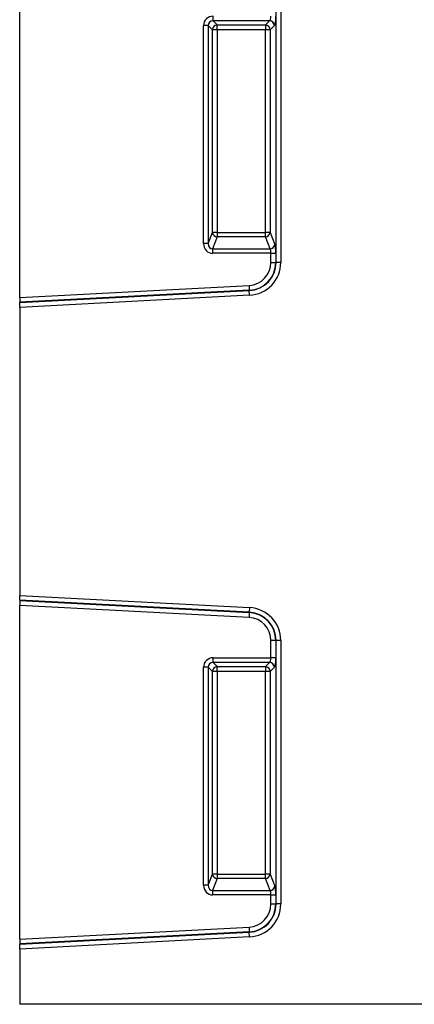
# Model space of a CAD drawing. Units: millimetres. Extents: x 220 to 1944, y 415 to 1387.
# Drawn here: x 634 to 675, y 1064 to 1166 of the extents above; entities that cross this region are included whole.
import ezdxf

# ---------------------------------------------------------------- set-up
doc = ezdxf.new("R2010")
doc.units = ezdxf.units.MM
doc.header["$LTSCALE"] = 5
doc.layers.get('0').update_dxf_attribs({"color": 19})
doc.layers.add('3012371', color=7, linetype='Continuous')

# ---------------------------------------------------------------- blocks, each defined once
blk = doc.blocks.new('1411900_001_Front_view')
for p, q in [((0, 73.25), (0, 107.85)), ((26.6, 76.9), (26.6, 104.2)), ((27.1, 104.2), (27.1, 76.9)), ((20.07, 101.93), (20.07, 102.42)), ((19.08, 78.86), (19.08, 101.43)), ((19.57, 101.43), (19.08, 101.43)), ((19.57, 101.43), (19.57, 78.86)), ((20, 101.01), (19.57, 101.43)), ((25.93, 101.93), (20.07, 101.93)), ((20.07, 101.93), (20.49, 101.5)), ((20.49, 101.5), (25.51, 101.5)), ((20.49, 101.01), (20.49, 101.5)), ((25.51, 101.5), (25.93, 101.93)), ((25.51, 101.5), (25.51, 101.01)), ((26.43, 101.43), (26, 101.01)), ((20, 79.99), (20, 101.01)), ((20.49, 101.01), (20, 101.01)), ((25.51, 101.01), (20.49, 101.01)), ((20.49, 101.01), (20.49, 79.99)), ((26, 101.01), (25.51, 101.01)), ((25.51, 79.99), (25.51, 101.01)), ((26, 101.01), (26, 79.99)), ((19.57, 78.86), (20, 79.99)), ((20.49, 79.99), (20, 79.99)), ((20.49, 79.99), (20.49, 79.54)), ((20.49, 79.99), (25.51, 79.99)), ((25.51, 79.54), (25.51, 79.99)), ((26, 79.99), (25.51, 79.99)), ((26, 79.99), (26.47, 78.75)), ((19.57, 78.86), (19.08, 78.86)), ((20.49, 79.54), (20.02, 78.29)), ((25.51, 79.54), (20.49, 79.54)), ((25.98, 78.29), (25.51, 79.54)), ((20.02, 78.29), (20.02, 77.84)), ((20.02, 78.29), (25.98, 78.29)), ((26.08, 77.84), (20.02, 77.84)), ((26.08, 76.9), (26.08, 77.84)), ((26.08, 77.84), (26.57, 77.84)), ((26.57, 77.84), (26.57, 76.9)), ((26.08, 76.9), (26.57, 76.9)), ((26.57, 76.9), (26.6, 76.9)), ((27.1, 76.9), (26.6, 76.9)), ((0, 73.25), (23.8, 74.5)), ((23.8, 74.5), (23.83, 74)), ((23.83, 74), (0, 72.76)), ((0, 72.72), (23.83, 73.97)), ((23.86, 73.48), (0, 72.23)), ((23.83, 74), (23.83, 73.97)), ((23.86, 73.48), (23.83, 73.97)), ((0, 73.25), (0, 72.76)), ((0, 72.76), (0, 72.72)), ((0, 72.23), (0, 72.72)), ((0, 72.23), (0, 42.37)), ((0, 41.88), (0, 42.37)), ((0, 42.37), (23.86, 41.12)), ((0, 41.88), (0, 41.84)), ((23.83, 40.63), (0, 41.88)), ((0, 41.84), (0, 41.35)), ((0, 41.84), (23.83, 40.6)), ((0, 6.75), (0, 41.35)), ((23.8, 40.1), (0, 41.35)), ((23.86, 41.12), (23.83, 40.63)), ((23.83, 40.6), (23.8, 40.1)), ((23.83, 40.6), (23.83, 40.63)), ((26.57, 37.7), (26.08, 37.7)), ((26.08, 35.92), (26.08, 37.7)), ((26.57, 37.7), (26.6, 37.7)), ((26.57, 37.7), (26.57, 35.92)), ((27.1, 37.7), (26.6, 37.7)), ((26.6, 10.4), (26.6, 37.7)), ((27.1, 37.7), (27.1, 10.4)), ((20.07, 35.92), (26.08, 35.92)), ((20.07, 35.43), (20.07, 35.92)), ((26.57, 35.92), (26.08, 35.92)), ((19.08, 12.36), (19.08, 34.93)), ((19.57, 34.93), (19.08, 34.93)), ((19.57, 34.93), (19.57, 12.36)), ((20, 34.51), (19.57, 34.93)), ((25.93, 35.43), (20.07, 35.43)), ((20.07, 35.43), (20.49, 35)), ((20.49, 35), (25.51, 35)), ((20.49, 34.51), (20.49, 35)), ((25.51, 35), (25.93, 35.43)), ((25.51, 35), (25.51, 34.51)), ((26.43, 34.93), (26, 34.51)), ((20, 13.49), (20, 34.51)), ((20.49, 34.51), (20, 34.51)), ((25.51, 34.51), (20.49, 34.51)), ((20.49, 34.51), (20.49, 13.49)), ((26, 34.51), (25.51, 34.51)), ((25.51, 13.49), (25.51, 34.51)), ((26, 34.51), (26, 13.49)), ((19.57, 12.36), (20, 13.49)), ((20.49, 13.49), (20, 13.49)), ((20.49, 13.49), (20.49, 13.04)), ((20.49, 13.49), (25.51, 13.49)), ((26, 13.49), (25.51, 13.49)), ((25.51, 13.04), (25.51, 13.49)), ((26, 13.49), (26.47, 12.25)), ((19.57, 12.36), (19.08, 12.36)), ((20.49, 13.04), (20.02, 11.79)), ((25.51, 13.04), (20.49, 13.04)), ((25.98, 11.79), (25.51, 13.04)), ((20.02, 11.79), (20.02, 11.34)), ((20.02, 11.79), (25.98, 11.79)), ((26.08, 11.34), (20.02, 11.34)), ((26.08, 10.4), (26.08, 11.34)), ((26.08, 11.34), (26.57, 11.34)), ((26.57, 11.34), (26.57, 10.4)), ((26.08, 10.4), (26.57, 10.4)), ((26.57, 10.4), (26.6, 10.4)), ((27.1, 10.4), (26.6, 10.4)), ((0, 6.75), (23.8, 8)), ((23.83, 7.5), (0, 6.26)), ((0, 6.22), (23.83, 7.47)), ((23.8, 8), (23.83, 7.5)), ((23.83, 7.5), (23.83, 7.47)), ((23.86, 6.98), (23.83, 7.47)), ((23.86, 6.98), (0, 5.73)), ((0, 6.75), (0, 6.26)), ((0, 6.26), (0, 6.22)), ((0, 5.73), (0, 6.22)), ((0, 5.73), (0, 0)), ((204.91, 0), (0, 0))]:
    blk.add_line(p, q)
for centre, radius, start, end in [((20.51, 100.99), 0.511, 91.9981, 178.0019), ((25.49, 100.99), 0.511, 1.9981, 88.0019), ((25.92, 101.42), 0.511, 1.9981, 88.0019), ((20.52, 80.06), 0.519, 187.2498, 267.5041), ((25.48, 80.06), 0.519, 272.4959, 352.7502), ((25.96, 78.81), 0.519, 272.4959, 352.7502), ((23.68, 76.9), 2.4, 273, 0), ((23.68, 76.9), 2.93, 273, 0), ((23.68, 76.9), 2.9, 273, 0), ((23.68, 76.9), 3.42, 273, 0), ((23.68, 37.7), 3.42, 0, 87), ((23.68, 37.7), 2.4, 0, 87), ((23.68, 37.7), 2.93, 0, 87), ((23.68, 37.7), 2.9, 0, 87), ((20.51, 34.49), 0.511, 91.9981, 178.0019), ((25.49, 34.49), 0.511, 1.9981, 88.0019), ((25.92, 34.92), 0.511, 1.9981, 88.0019), ((20.52, 13.56), 0.519, 187.2498, 267.5041), ((25.48, 13.56), 0.519, 272.4959, 352.7502), ((25.96, 12.31), 0.519, 272.4959, 352.7502), ((23.68, 10.4), 2.4, 273, 0), ((23.68, 10.4), 2.93, 273, 0), ((23.68, 10.4), 2.9, 273, 0), ((23.68, 10.4), 3.42, 273, 0)]:
    blk.add_arc(centre, radius, start, end)
for centre, major_axis, ratio, start_param, end_param in [((20.1, 101.4), (-0.729, 0.729), 0.970288, 5.512866, 7.053504), ((25.9, 102.42), (0, 0.5), 0.352654, 3.316126, 4.712389), ((26.4, 102.42), (0, 1), 0.176327, 3.316126, 4.712389), ((20.1, 101.4), (0.386, -0.386), 0.916626, 2.371274, 3.911912), ((20.1, 78.94), (-0.4, -1.05), 0.894952, 5.112156, 6.6095), ((20.1, 78.94), (0.237, 0.627), 0.746378, 1.970564, 3.467907), ((26.4, 77.84), (0, 1), 0.176327, 4.712389, 5.846853), ((25.9, 77.84), (0, 0.5), 0.352654, 4.712389, 5.846853), ((20.1, 34.9), (-0.729, 0.729), 0.970288, 5.512866, 7.053504), ((25.9, 35.92), (0, 0.5), 0.352654, 3.316126, 4.712389), ((26.4, 35.92), (0, 1), 0.176327, 3.316126, 4.712389), ((20.1, 34.9), (0.386, -0.386), 0.916626, 2.371274, 3.911912), ((20.1, 12.44), (-0.4, -1.05), 0.894952, 5.112156, 6.6095), ((20.1, 12.44), (0.237, 0.627), 0.746378, 1.970564, 3.467907), ((25.9, 11.34), (0, 0.5), 0.352654, 4.712389, 5.846853), ((26.4, 11.34), (0, 1), 0.176327, 4.712389, 5.846853)]:
    blk.add_ellipse(centre, major_axis=major_axis, ratio=ratio, start_param=start_param, end_param=end_param)

msp = doc.modelspace()

# ---------------------------------------------------------------- block references
at = {"layer": '3012371'}
msp.add_blockref('1411900_001_Front_view', (634.482, 1064.29), dxfattribs=at)

doc.saveas('drawing.dxf')
